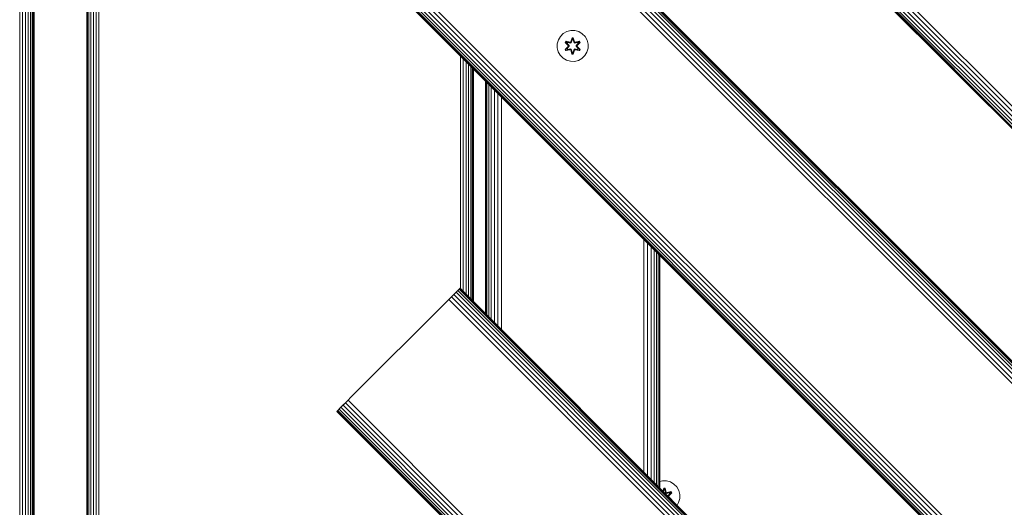
# Model space of a CAD drawing. Units: millimetres. Extents: x -2857 to 578302, y -2206 to 596964.
# Drawn here: x 4403 to 4912, y 5169 to 5421 of the extents above; entities that cross this region are included whole.
import ezdxf

# ---------------------------------------------------------------- set-up
doc = ezdxf.new("R2010")
doc.units = ezdxf.units.MM
doc.layers.add('Контур', color=7, linetype='Continuous', lineweight=15)

msp = doc.modelspace()

# ---------------------------------------------------------------- linework, layer by layer
at = {"layer": 'Контур'}
for p, q in [((4402.893, 5764.28), (4402.894, 4979.2)), ((4404.417, 5764.28), (4404.417, 4979.2)), ((4405.914, 5764.28), (4405.914, 4979.2)), ((4407.287, 5764.28), (4407.287, 4979.2)), ((4408.444, 5764.28), (4408.444, 4979.2)), ((4409.32, 5764.28), (4409.321, 4979.2)), ((4409.89, 5764.28), (4409.89, 4979.2)), ((4410.361, 4979.2), (4410.361, 5764.28)), ((4437.535, 4979.2), (4437.535, 5764.28)), ((4437.625, 4979.2), (4437.625, 5764.28)), ((4438.008, 5764.28), (4438.008, 4979.2)), ((4438.708, 5764.28), (4438.708, 4979.2)), ((4439.708, 5764.28), (4439.708, 4979.2)), ((4440.956, 5764.28), (4440.956, 4979.2)), ((4442.366, 5764.28), (4442.366, 4979.2)), ((4443.842, 5764.28), (4443.841, 4979.2)), ((5558.895, 4725.681), (4568.946, 5715.631)), ((5560.026, 4726.811), (4570.077, 5716.761)), ((5561.292, 4728.078), (4571.343, 5718.028)), ((5562.608, 4729.394), (4572.659, 5719.344)), ((5556.824, 4723.61), (4566.875, 5713.559)), ((4566.875, 5713.559), (5556.824, 4723.61)), ((5556.942, 4723.728), (4566.993, 5713.678)), ((5557.32, 4724.106), (4567.371, 5714.056)), ((5557.977, 4724.762), (4568.028, 5714.712)), ((5618.392, 4537.69), (4628.443, 5527.64)), ((5619.311, 4538.609), (4629.362, 5528.559)), ((5619.967, 4539.265), (4630.018, 5529.215)), ((5620.346, 4539.643), (4630.397, 5529.593)), ((4630.515, 5529.712), (5620.464, 4539.762)), ((5614.679, 4533.977), (4624.73, 5523.927)), ((5615.995, 4535.293), (4626.046, 5525.243)), ((5617.262, 4536.56), (4627.313, 5526.51)), ((5562.608, 4481.907), (4572.659, 5471.857)), ((5556.824, 4476.122), (4566.875, 5466.072)), ((4566.875, 5466.072), (5556.824, 4476.122)), ((5556.942, 4476.24), (4566.993, 5466.19)), ((5557.32, 4476.619), (4567.371, 5466.569)), ((5557.977, 4477.275), (4568.028, 5467.225)), ((5558.895, 4478.193), (4568.946, 5468.143)), ((5560.026, 4479.324), (4570.077, 5469.274)), ((5561.292, 4480.59), (4571.343, 5470.54)), ((4685.68, 5414.839), (4683.857, 5413.807)), ((4687.709, 5415.364), (4685.68, 5414.839)), ((4689.804, 5415.345), (4687.709, 5415.364)), ((4691.823, 5414.785), (4689.804, 5415.345)), ((4693.628, 5413.722), (4691.823, 5414.785)), ((4680.739, 5408.514), (4681.299, 5410.533)), ((4682.362, 5412.339), (4681.299, 5410.533)), ((4683.857, 5413.807), (4682.362, 5412.339)), ((4684.829, 5409.235), (4685.172, 5409.827)), ((4684.976, 5409.18), (4685.289, 5409.722)), ((4685.059, 5409.141), (4685.363, 5409.668)), ((4685.172, 5409.827), (4687.315, 5409.346)), ((4685.289, 5409.722), (4685.172, 5409.827)), ((4687.443, 5409.191), (4685.289, 5409.722)), ((4685.289, 5409.722), (4687.315, 5409.346)), ((4685.289, 5409.722), (4685.363, 5409.668)), ((4686.114, 5409.23), (4685.363, 5409.668)), ((4687.443, 5409.191), (4685.363, 5409.668)), ((4687.693, 5409.562), (4688.349, 5411.657)), ((4688.375, 5411.503), (4687.693, 5409.562)), ((4688.375, 5411.503), (4687.755, 5409.371)), ((4687.755, 5409.371), (4688.383, 5411.413)), ((4688.39, 5410.582), (4687.93, 5409.068)), ((4688.39, 5410.558), (4687.935, 5409.06)), ((4688.349, 5411.657), (4689.033, 5411.656)), ((4688.375, 5411.503), (4688.349, 5411.657)), ((4688.375, 5411.503), (4689.001, 5411.503)), ((4688.375, 5411.503), (4688.383, 5411.413)), ((4688.383, 5411.413), (4688.991, 5411.413)), ((4688.39, 5410.582), (4688.383, 5411.413)), ((4688.39, 5410.558), (4688.39, 5410.582)), ((4688.39, 5410.558), (4688.983, 5410.558)), ((4688.983, 5410.582), (4688.991, 5411.413)), ((4689.443, 5409.068), (4688.983, 5410.582)), ((4688.983, 5410.558), (4688.983, 5410.582)), ((4689.439, 5409.06), (4688.983, 5410.558)), ((4689.001, 5411.503), (4688.991, 5411.413)), ((4689.618, 5409.371), (4688.991, 5411.413)), ((4689.001, 5411.503), (4689.033, 5411.656)), ((4689.618, 5409.371), (4689.001, 5411.503)), ((4689.001, 5411.503), (4689.688, 5409.559)), ((4689.033, 5411.656), (4689.688, 5409.559)), ((4692.086, 5409.72), (4689.93, 5409.191)), ((4689.93, 5409.191), (4692.011, 5409.667)), ((4692.207, 5409.82), (4690.064, 5409.341)), ((4692.086, 5409.72), (4690.064, 5409.341)), ((4691.26, 5409.23), (4692.011, 5409.667)), ((4692.086, 5409.72), (4692.011, 5409.667)), ((4692.011, 5409.667), (4692.315, 5409.14)), ((4692.086, 5409.72), (4692.207, 5409.82)), ((4692.086, 5409.72), (4692.399, 5409.178)), ((4692.207, 5409.82), (4692.548, 5409.227)), ((4695.096, 5412.228), (4693.628, 5413.722)), ((4696.128, 5410.404), (4695.096, 5412.228)), ((4696.653, 5408.376), (4696.128, 5410.404)), ((4680.739, 5408.514), (4680.721, 5406.419)), ((4680.721, 5406.419), (4681.245, 5404.391)), ((4684.826, 5405.568), (4686.314, 5407.184)), ((4684.975, 5405.617), (4684.826, 5405.568)), ((4685.167, 5404.975), (4684.826, 5405.568)), ((4686.315, 5407.619), (4684.829, 5409.235)), ((4684.976, 5409.18), (4684.829, 5409.235)), ((4686.512, 5407.217), (4684.975, 5405.617)), ((4684.975, 5405.617), (4686.314, 5407.184)), ((4684.975, 5405.617), (4685.058, 5405.655)), ((4685.287, 5405.075), (4684.975, 5405.617)), ((4684.976, 5409.18), (4686.315, 5407.619)), ((4684.976, 5409.18), (4686.512, 5407.577)), ((4684.976, 5409.18), (4685.059, 5409.141)), ((4686.512, 5407.217), (4685.058, 5405.655)), ((4685.813, 5406.085), (4685.058, 5405.655)), ((4685.363, 5405.127), (4685.058, 5405.655)), ((4685.813, 5408.71), (4685.059, 5409.141)), ((4686.512, 5407.577), (4685.059, 5409.141)), ((4687.309, 5405.454), (4685.167, 5404.975)), ((4685.287, 5405.075), (4685.167, 5404.975)), ((4685.287, 5405.075), (4687.443, 5405.604)), ((4685.287, 5405.075), (4687.309, 5405.454)), ((4685.287, 5405.075), (4685.363, 5405.127)), ((4687.443, 5405.604), (4685.363, 5405.127)), ((4686.114, 5405.565), (4685.363, 5405.127)), ((4685.813, 5408.71), (4686.114, 5409.23)), ((4685.813, 5408.71), (4686.862, 5407.578)), ((4685.813, 5408.71), (4685.833, 5408.697)), ((4686.862, 5407.217), (4685.813, 5406.085)), ((4685.833, 5406.097), (4685.813, 5406.085)), ((4686.114, 5405.565), (4685.813, 5406.085)), ((4686.134, 5409.218), (4685.833, 5408.697)), ((4686.871, 5407.578), (4685.833, 5408.697)), ((4686.871, 5407.217), (4685.833, 5406.097)), ((4685.833, 5406.097), (4686.134, 5405.577)), ((4687.619, 5408.887), (4686.114, 5409.23)), ((4686.134, 5409.218), (4686.114, 5409.23)), ((4686.114, 5405.565), (4687.619, 5405.907)), ((4686.114, 5405.565), (4686.134, 5405.577)), ((4686.134, 5409.218), (4687.623, 5408.879)), ((4687.623, 5405.915), (4686.134, 5405.577)), ((4686.512, 5407.217), (4686.512, 5407.577)), ((4686.512, 5407.577), (4686.544, 5407.577)), ((4686.512, 5407.217), (4686.544, 5407.217)), ((4686.862, 5407.578), (4686.544, 5407.577)), ((4686.862, 5407.217), (4686.544, 5407.217)), ((4686.862, 5407.217), (4686.862, 5407.578)), ((4686.871, 5407.578), (4686.862, 5407.578)), ((4686.871, 5407.217), (4686.862, 5407.217)), ((4686.871, 5407.217), (4686.871, 5407.578)), ((4687.443, 5409.191), (4687.755, 5409.371)), ((4687.443, 5409.191), (4687.459, 5409.163)), ((4687.443, 5405.604), (4687.459, 5405.632)), ((4687.755, 5405.424), (4687.443, 5405.604)), ((4687.619, 5408.887), (4687.459, 5409.163)), ((4687.619, 5405.907), (4687.459, 5405.632)), ((4687.619, 5408.887), (4687.93, 5409.068)), ((4687.619, 5408.887), (4687.623, 5408.879)), ((4687.623, 5405.915), (4687.619, 5405.907)), ((4687.93, 5405.727), (4687.619, 5405.907)), ((4687.935, 5409.06), (4687.623, 5408.879)), ((4687.623, 5405.915), (4687.935, 5405.735)), ((4688.341, 5403.139), (4687.685, 5405.235)), ((4688.373, 5403.292), (4687.685, 5405.235)), ((4687.755, 5409.371), (4687.771, 5409.343)), ((4687.755, 5405.424), (4687.771, 5405.452)), ((4687.755, 5405.424), (4688.373, 5403.292)), ((4687.755, 5405.424), (4688.382, 5403.382)), ((4687.93, 5409.068), (4687.771, 5409.343)), ((4687.93, 5405.727), (4687.771, 5405.452)), ((4687.935, 5409.06), (4687.93, 5409.068)), ((4687.93, 5405.727), (4687.935, 5405.735)), ((4687.93, 5405.727), (4688.39, 5404.213)), ((4687.935, 5405.735), (4688.39, 5404.236)), ((4688.983, 5404.236), (4689.439, 5405.735)), ((4688.983, 5404.213), (4689.443, 5405.727)), ((4689.618, 5405.424), (4688.99, 5403.381)), ((4688.998, 5403.292), (4689.618, 5405.424)), ((4688.998, 5403.292), (4689.681, 5405.232)), ((4689.681, 5405.232), (4689.025, 5403.138)), ((4689.443, 5409.068), (4689.439, 5409.06)), ((4689.75, 5408.879), (4689.439, 5409.06)), ((4689.439, 5405.735), (4689.75, 5405.915)), ((4689.439, 5405.735), (4689.443, 5405.727)), ((4689.443, 5409.068), (4689.602, 5409.343)), ((4689.443, 5409.068), (4689.755, 5408.887)), ((4689.755, 5405.907), (4689.443, 5405.727)), ((4689.443, 5405.727), (4689.602, 5405.452)), ((4689.618, 5409.371), (4689.602, 5409.343)), ((4689.618, 5405.424), (4689.602, 5405.452)), ((4689.618, 5409.371), (4689.93, 5409.191)), ((4689.93, 5405.604), (4689.618, 5405.424)), ((4691.239, 5409.218), (4689.75, 5408.879)), ((4689.75, 5408.879), (4689.755, 5408.887)), ((4689.755, 5405.907), (4689.75, 5405.915)), ((4689.75, 5405.915), (4691.239, 5405.577)), ((4691.26, 5409.23), (4689.755, 5408.887)), ((4689.755, 5408.887), (4689.914, 5409.163)), ((4689.755, 5405.907), (4689.914, 5405.632)), ((4689.755, 5405.907), (4691.26, 5405.565)), ((4689.93, 5409.191), (4689.914, 5409.163)), ((4689.93, 5405.604), (4689.914, 5405.632)), ((4689.93, 5405.604), (4692.085, 5405.073)), ((4689.93, 5405.604), (4692.01, 5405.126)), ((4692.202, 5404.968), (4690.058, 5405.449)), ((4692.085, 5405.073), (4690.058, 5405.449)), ((4690.502, 5407.578), (4691.54, 5408.697)), ((4690.511, 5407.578), (4690.502, 5407.578)), ((4690.502, 5407.217), (4690.502, 5407.578)), ((4690.502, 5407.217), (4690.511, 5407.217)), ((4691.54, 5406.097), (4690.502, 5407.217)), ((4690.511, 5407.578), (4691.56, 5408.71)), ((4690.511, 5407.578), (4690.83, 5407.577)), ((4690.511, 5407.578), (4690.511, 5407.217)), ((4690.511, 5407.217), (4690.83, 5407.217)), ((4691.56, 5406.085), (4690.511, 5407.217)), ((4690.862, 5407.577), (4690.83, 5407.577)), ((4690.862, 5407.217), (4690.83, 5407.217)), ((4690.862, 5407.577), (4692.399, 5409.178)), ((4690.862, 5407.577), (4692.315, 5409.14)), ((4690.862, 5407.577), (4690.862, 5407.217)), ((4692.398, 5405.615), (4690.862, 5407.217)), ((4690.862, 5407.217), (4692.315, 5405.654)), ((4691.059, 5407.176), (4692.545, 5405.56)), ((4692.398, 5405.615), (4691.059, 5407.176)), ((4692.548, 5409.227), (4691.06, 5407.611)), ((4692.399, 5409.178), (4691.06, 5407.611)), ((4691.239, 5409.218), (4691.26, 5409.23)), ((4691.239, 5409.218), (4691.54, 5408.697)), ((4691.54, 5406.097), (4691.239, 5405.577)), ((4691.239, 5405.577), (4691.26, 5405.565)), ((4691.26, 5409.23), (4691.56, 5408.71)), ((4691.56, 5406.085), (4691.26, 5405.565)), ((4691.26, 5405.565), (4692.01, 5405.126)), ((4691.54, 5408.697), (4691.56, 5408.71)), ((4691.54, 5406.097), (4691.56, 5406.085)), ((4691.56, 5408.71), (4692.315, 5409.14)), ((4691.56, 5406.085), (4692.315, 5405.654)), ((4692.315, 5405.654), (4692.01, 5405.126)), ((4692.085, 5405.073), (4692.01, 5405.126)), ((4692.398, 5405.615), (4692.085, 5405.073)), ((4692.085, 5405.073), (4692.202, 5404.968)), ((4692.545, 5405.56), (4692.202, 5404.968)), ((4692.399, 5409.178), (4692.315, 5409.14)), ((4692.398, 5405.615), (4692.315, 5405.654)), ((4692.398, 5405.615), (4692.545, 5405.56)), ((4692.399, 5409.178), (4692.548, 5409.227)), ((4696.074, 5404.261), (4696.634, 5406.28)), ((4696.634, 5406.28), (4696.653, 5408.376)), ((4630.67, 5402.277), (4630.67, 5282.071)), ((4632.171, 5400.776), (4632.171, 5280.57)), ((4633.625, 5399.321), (4633.625, 5279.116)), ((4681.245, 5404.391), (4682.277, 5402.567)), ((4682.277, 5402.567), (4683.745, 5401.073)), ((4683.745, 5401.073), (4685.551, 5400.01)), ((4685.551, 5400.01), (4687.57, 5399.449)), ((4687.57, 5399.449), (4689.665, 5399.431)), ((4688.373, 5403.292), (4688.341, 5403.139)), ((4689.025, 5403.138), (4688.341, 5403.139)), ((4688.373, 5403.292), (4688.382, 5403.382)), ((4688.998, 5403.292), (4688.373, 5403.292)), ((4688.39, 5404.213), (4688.382, 5403.382)), ((4688.99, 5403.381), (4688.382, 5403.382)), ((4688.983, 5404.236), (4688.39, 5404.236)), ((4688.39, 5404.236), (4688.39, 5404.213)), ((4688.983, 5404.236), (4688.983, 5404.213)), ((4688.983, 5404.213), (4688.99, 5403.381)), ((4688.998, 5403.292), (4688.99, 5403.381)), ((4688.998, 5403.292), (4689.025, 5403.138)), ((4689.665, 5399.431), (4691.693, 5399.956)), ((4691.693, 5399.956), (4693.517, 5400.987)), ((4693.517, 5400.987), (4695.011, 5402.456)), ((4695.011, 5402.456), (4696.074, 5404.261)), ((4634.935, 5398.012), (4634.935, 5277.806)), ((4636.012, 5396.935), (4636.012, 5276.729)), ((4636.797, 5396.15), (4636.796, 5275.944)), ((4637.269, 5395.678), (4637.269, 5275.472)), ((4637.505, 5275.236), (4637.505, 5395.441)), ((4643.573, 5389.374), (4643.572, 5269.169)), ((4643.656, 5389.29), (4643.656, 5269.085)), ((4643.68, 5389.267), (4643.68, 5269.061)), ((4643.847, 5389.1), (4643.847, 5268.894)), ((4644.382, 5388.564), (4644.382, 5268.359)), ((4645.31, 5387.637), (4645.31, 5267.431)), ((4646.609, 5386.338), (4646.609, 5266.132)), ((4648.208, 5384.739), (4648.208, 5264.533)), ((4649.999, 5382.948), (4649.999, 5262.742)), ((4651.86, 5381.086), (4651.86, 5260.881)), ((4725.553, 5307.394), (4725.547, 5187.194)), ((4727.429, 5305.517), (4727.422, 5185.319)), ((4729.199, 5303.748), (4729.194, 5183.547)), ((4730.751, 5302.195), (4730.751, 5181.99)), ((4732.019, 5300.927), (4732.022, 5180.718)), ((4732.95, 5299.996), (4732.953, 5179.788)), ((4733.504, 5179.237), (4733.503, 5299.443)), ((4733.68, 5299.266), (4733.68, 5179.061)), ((4626.046, 5277.758), (4623.443, 5275.155)), ((4623.443, 5275.155), (4626.046, 5277.758)), ((4626.046, 5277.758), (4624.73, 5276.442)), ((4627.313, 5279.025), (4626.046, 5277.758)), ((4626.046, 5277.758), (4627.313, 5279.025)), ((5615.995, 4287.808), (4626.046, 5277.758)), ((4628.443, 5280.155), (4627.313, 5279.025)), ((5617.262, 4289.075), (4627.313, 5279.025)), ((4627.476, 5279.188), (4630.514, 5282.226)), ((4628.007, 5279.719), (4629.362, 5281.074)), ((4629.362, 5281.074), (4628.443, 5280.155)), ((5618.392, 4290.205), (4628.443, 5280.155)), ((4630.018, 5281.73), (4629.362, 5281.074)), ((5619.311, 4291.124), (4629.362, 5281.074)), ((4630.396, 5282.108), (4630.018, 5281.73)), ((5619.967, 4291.78), (4630.018, 5281.73)), ((4630.514, 5282.226), (4630.396, 5282.108)), ((5620.345, 4292.158), (4630.396, 5282.108)), ((4630.514, 5282.226), (5620.463, 4292.277)), ((4573.946, 5225.658), (4623.443, 5275.155)), ((4623.443, 5275.155), (4624.73, 5276.442)), ((5614.679, 4286.492), (4624.73, 5276.442)), ((4572.555, 5224.267), (4568.946, 5220.658)), ((4570.077, 5221.788), (4568.946, 5220.658)), ((4571.343, 5223.055), (4570.077, 5221.788)), ((5560.026, 4231.838), (4570.077, 5221.788)), ((4572.659, 5224.371), (4571.343, 5223.055)), ((5561.292, 4233.105), (4571.343, 5223.055)), ((4572.659, 5224.371), (4571.592, 5223.304)), ((4573.946, 5225.658), (4572.659, 5224.371)), ((4572.659, 5224.371), (4573.946, 5225.658)), ((5562.608, 4234.421), (4572.659, 5224.371)), ((4566.875, 5218.586), (4566.993, 5218.705)), ((4566.993, 5218.705), (4566.875, 5218.586)), ((5556.824, 4228.636), (4566.875, 5218.586)), ((4566.875, 5218.586), (5556.824, 4228.636)), ((4568.946, 5220.658), (4566.993, 5218.705)), ((4567.371, 5219.083), (4566.993, 5218.705)), ((5556.942, 4228.755), (4566.993, 5218.705)), ((4568.027, 5219.739), (4567.371, 5219.083)), ((5557.32, 4229.133), (4567.371, 5219.083)), ((4568.946, 5220.658), (4568.027, 5219.739)), ((5557.976, 4229.789), (4568.027, 5219.739)), ((5558.895, 4230.708), (4568.946, 5220.658)), ((4735.107, 5182.666), (4733.68, 5182.297)), ((4737.202, 5182.648), (4735.107, 5182.666)), ((4739.221, 5182.087), (4737.202, 5182.648)), ((4741.027, 5181.024), (4739.221, 5182.087)), ((4742.495, 5179.53), (4741.027, 5181.024)), ((4735.278, 5177.462), (4735.747, 5178.959)), ((4735.774, 5178.805), (4735.296, 5177.445)), ((4735.774, 5178.805), (4735.36, 5177.381)), ((4735.369, 5177.372), (4735.782, 5178.716)), ((4735.789, 5177.884), (4735.572, 5177.169)), ((4735.789, 5177.861), (4735.577, 5177.164)), ((4735.747, 5178.959), (4736.431, 5178.958)), ((4735.774, 5178.805), (4735.747, 5178.959)), ((4735.774, 5178.805), (4736.399, 5178.805)), ((4735.774, 5178.805), (4735.782, 5178.716)), ((4735.782, 5178.716), (4736.39, 5178.715)), ((4735.789, 5177.884), (4735.782, 5178.716)), ((4735.789, 5177.861), (4735.789, 5177.884)), ((4735.789, 5177.861), (4736.381, 5177.861)), ((4736.381, 5177.884), (4736.39, 5178.715)), ((4736.842, 5176.37), (4736.381, 5177.884)), ((4736.381, 5177.861), (4736.381, 5177.884)), ((4736.837, 5176.362), (4736.381, 5177.861)), ((4736.399, 5178.805), (4736.39, 5178.715)), ((4737.017, 5176.673), (4736.39, 5178.715)), ((4736.399, 5178.805), (4736.431, 5178.958)), ((4737.017, 5176.673), (4736.399, 5178.805)), ((4736.399, 5178.805), (4737.087, 5176.861)), ((4736.431, 5178.958), (4737.087, 5176.861)), ((4736.842, 5176.37), (4736.837, 5176.362)), ((4737.149, 5176.182), (4736.837, 5176.362)), ((4736.842, 5176.37), (4737.001, 5176.645)), ((4736.842, 5176.37), (4737.153, 5176.189)), ((4737.017, 5176.673), (4737.001, 5176.645)), ((4737.017, 5176.673), (4737.329, 5176.493)), ((4737.149, 5176.182), (4738.638, 5176.52)), ((4737.149, 5176.182), (4737.153, 5176.189)), ((4738.658, 5176.532), (4737.153, 5176.189)), ((4737.153, 5176.189), (4737.313, 5176.465)), ((4737.329, 5176.493), (4737.313, 5176.465)), ((4739.485, 5177.022), (4737.329, 5176.493)), ((4737.329, 5176.493), (4739.409, 5176.97)), ((4737.463, 5176.643), (4739.605, 5177.122)), ((4739.485, 5177.022), (4737.463, 5176.643)), ((4737.901, 5174.88), (4738.939, 5176)), ((4737.91, 5174.88), (4738.959, 5176.012)), ((4738.26, 5174.88), (4739.797, 5176.48)), ((4738.26, 5174.88), (4739.714, 5176.442)), ((4739.946, 5176.529), (4738.458, 5174.913)), ((4739.797, 5176.48), (4738.458, 5174.913)), ((4738.658, 5176.532), (4738.638, 5176.52)), ((4738.939, 5176), (4738.638, 5176.52)), ((4738.658, 5176.532), (4739.409, 5176.97)), ((4738.658, 5176.532), (4738.959, 5176.012)), ((4738.939, 5176), (4738.959, 5176.012)), ((4738.959, 5176.012), (4739.714, 5176.442)), ((4739.485, 5177.022), (4739.409, 5176.97)), ((4739.409, 5176.97), (4739.714, 5176.442)), ((4739.485, 5177.022), (4739.605, 5177.122)), ((4739.485, 5177.022), (4739.797, 5176.48)), ((4739.605, 5177.122), (4739.946, 5176.529)), ((4739.797, 5176.48), (4739.714, 5176.442)), ((4739.797, 5176.48), (4739.946, 5176.529)), ((4743.527, 5177.706), (4742.495, 5179.53)), ((4744.051, 5175.677), (4743.527, 5177.706)), ((4744.033, 5173.583), (4744.051, 5175.677)), ((4737.901, 5174.88), (4737.91, 5174.88)), ((4737.901, 5174.88), (4737.901, 5174.84)), ((4737.91, 5174.88), (4738.228, 5174.88)), ((4737.91, 5174.88), (4737.91, 5174.831)), ((4738.221, 5174.52), (4738.228, 5174.52)), ((4738.26, 5174.88), (4738.228, 5174.88)), ((4738.26, 5174.52), (4738.228, 5174.52)), ((4738.26, 5174.88), (4738.26, 5174.52)), ((4739.156, 5173.585), (4738.26, 5174.52)), ((4738.26, 5174.52), (4738.771, 5173.97)), ((4738.457, 5174.478), (4739.943, 5172.862)), ((4739.629, 5173.112), (4738.457, 5174.478)), ((4739.84, 5172.9), (4739.943, 5172.862)), ((4739.943, 5172.862), (4739.919, 5172.821)), ((4742.622, 5170.119), (4743.473, 5171.564)), ((4744.033, 5173.583), (4743.473, 5171.564))]:
    msp.add_line(p, q, dxfattribs=at)

doc.saveas('drawing.dxf')
